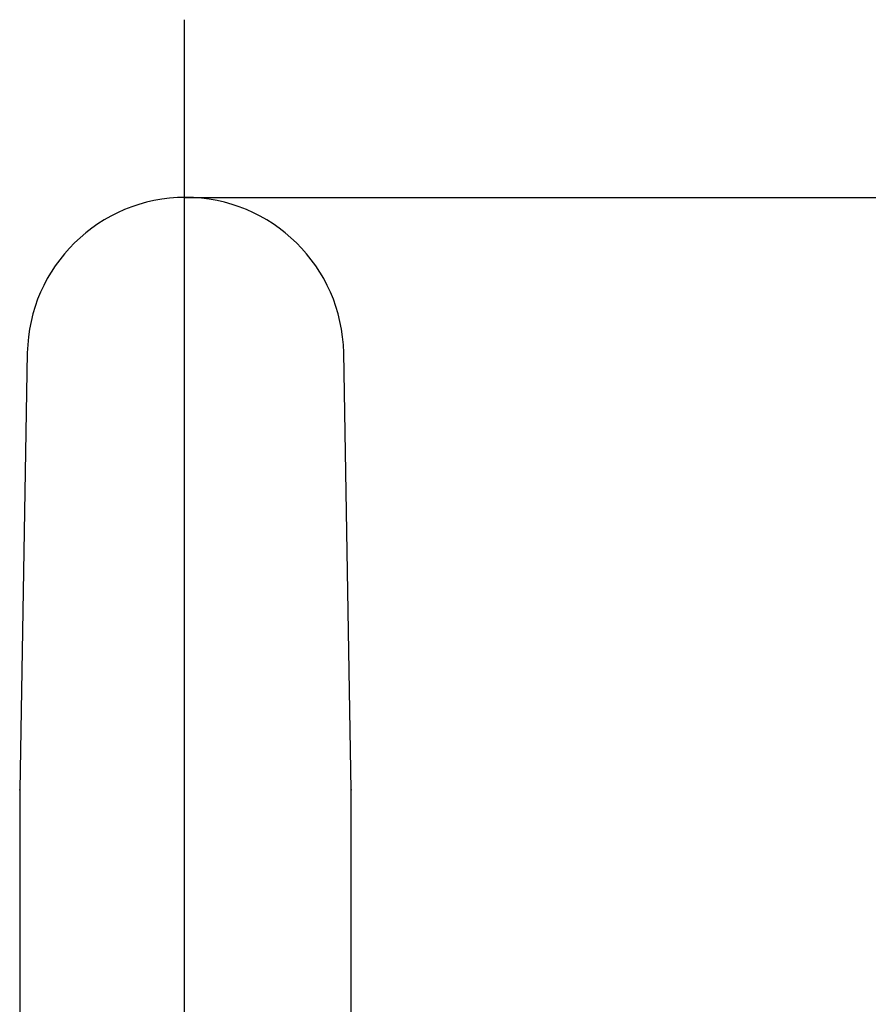
# Model space of a CAD drawing. Units: millimetres. Extents: x 0 to 420, y 0 to 594.
# Drawn here: x 130 to 158, y 271 to 304 of the extents above; entities that cross this region are included whole.
import ezdxf

# ---------------------------------------------------------------- set-up
doc = ezdxf.new("R2010")
doc.units = ezdxf.units.MM
doc.linetypes.add('DASH_CENTER', pattern=[14, 11, -1, 1, -1])
doc.linetypes.add('PHANTOM', pattern=[13, 10, -1, 0, -1, 0, -1])
doc.layers.add('1', color=7, linetype='Continuous')
doc.layers.add('PV', color=7, linetype='Continuous')
doc.styles.add('CONVERTER_12', font='txt.shx', dxfattribs={"width": 0.9})
doc.dimstyles.new('ME10_DIM_19', dxfattribs={"dimtxt": 7, "dimasz": 7, "dimexe": 2, "dimexo": 0, "dimgap": 2, "dimtad": 1, "dimdsep": 46, "dimtxsty": 'CONVERTER_12', "dimsah": 1, "dimcen": 0.09, "dimclrd": 2, "dimclre": 2, "dimclrt": 7, "dimadec": 0, "dimazin": 0, "dimtfac": 1, "dimtdec": 4, "dimtix": 1, "dimtmove": 0, "dimatfit": 3, "dimfxl": 1, "dimtolj": 1, "dimtzin": 0, "dimarcsym": 0})

# ---------------------------------------------------------------- blocks, each defined once
blk = doc.blocks.new('R3905-13A_K', base_point=(1355.679, 12.014))
at = {"layer": '1', "color": 4, "linetype": 'PHANTOM'}
for p, q in [((135.179, 301.199), (135.179, 298.199)), ((135.179, 298.199), (135.179, 211.199))]:
    blk.add_line(p, q, dxfattribs=at)
at = {"layer": 'PV', "color": 7, "linetype": 'Continuous'}
for p, q in [((129.886, 292.949), (129.629, 278.199)), ((140.829, 278.199), (140.571, 292.949)), ((129.629, 278.199), (129.629, 267.885)), ((140.829, 267.885), (140.829, 278.199))]:
    blk.add_line(p, q, dxfattribs=at)
blk.add_arc((135.229, 292.856), 5.343, 1, 179, dxfattribs=at)
at = {"layer": 'PV', "color": 7}
for p in [(129.629, 278.199), (140.829, 278.199)]:
    blk.add_point(p, dxfattribs=at)
blk = doc.blocks.new('*D14')
at = {"layer": '1', "color": 2, "linetype": 'Continuous'}
for p, q in [((135.179, 298.199), (197.179, 298.199)), ((195.179, 298.199), (195.179, 222.199)), ((173.179, 222.199), (197.179, 222.199))]:
    blk.add_line(p, q, dxfattribs=at)
at = {"layer": '1', "color": 2}
for points in [[(196.1, 291.199), (194.257, 291.199), (195.179, 298.199)], [(194.257, 229.199), (196.1, 229.199), (195.179, 222.199)]]:
    blk.add_solid(points, dxfattribs=at)
at = {"layer": '1', "color": 7, "insert": (193.179, 254.949), "char_height": 7, "attachment_point": 7, "rotation": 90, "line_spacing_factor": 0.60024, "style": 'CONVERTER_12'}
blk.add_mtext('76', dxfattribs=at)

msp = doc.modelspace()

# ---------------------------------------------------------------- linework, layer by layer
at = {"layer": '1', "color": 2, "linetype": 'DASH_CENTER'}
msp.add_line((135.179, 304.199), (135.179, 208.199), dxfattribs=at)

# ---------------------------------------------------------------- block references
at = {"layer": '1'}
msp.add_blockref('R3905-13A_K', (1355.679, 12.014), dxfattribs=at)

# ---------------------------------------------------------------- dimensions: what is measured, and where the dimension line sits
dim = msp.add_linear_dim(base=(195.179, 298.199), p1=(173.179, 222.199), p2=(135.179, 298.199), angle=90, dimstyle='ME10_DIM_19', dxfattribs=at)
dim.commit()
dim.dimension.update_dxf_attribs({"geometry": '*D14', "text_midpoint": (189.679, 260.199), "text_rotation": 90})

doc.saveas('drawing.dxf')
